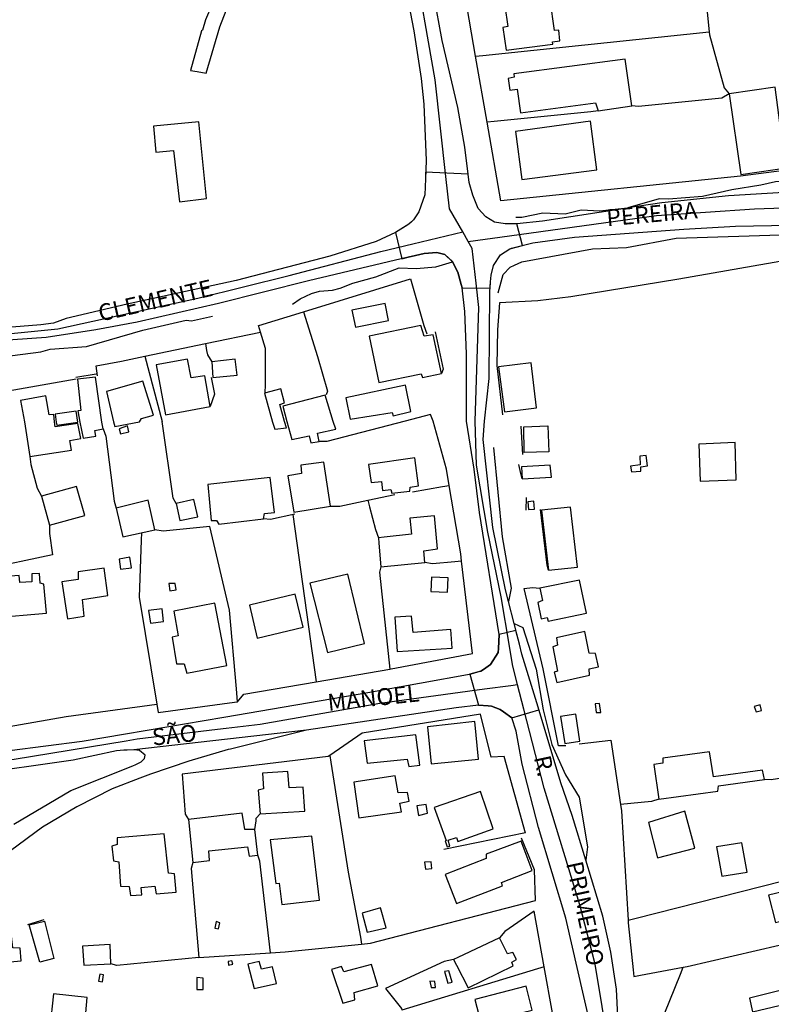
# Model space of a CAD drawing. Extents: x 183123 to 185537, y 1671509 to 1674286.
# Drawn here: x 184222 to 184334, y 1671980 to 1672127 of the extents above; entities that cross this region are included whole.
import ezdxf
from ezdxf.enums import TextEntityAlignment as Align

# ---------------------------------------------------------------- set-up
doc = ezdxf.new("R2010")
doc.units = 0
doc.header["$MEASUREMENT"] = 0
for name, color, linetype in [('V-CRUZAMENTO', 1, 'CONTINUOUS'), ('V-EDIFICACAO', 2, 'CONTINUOUS'), ('V-EIXO_DE_LOGRADOURO', 3, 'CONTINUOUS'), ('V-LOTE', 1, 'CONTINUOUS'), ('V-NOME_DOS_LOGRADOUROS', 7, 'CONTINUOUS'), ('V-QUADRA', 2, 'CONTINUOUS'), ('V-REFERENCIA', 44, 'CONTINUOUS'), ('V-TESTADA', 210, 'CONTINUOUS'), ('V-VALETA', 173, 'CONTINUOUS')]:
    doc.layers.add(name, color=color, linetype=linetype)

msp = doc.modelspace()

# ---------------------------------------------------------------- linework, layer by layer
at = {"layer": 'V-CRUZAMENTO'}
for points in [[(184296.86326, 1672093.36858), (184296.03, 1672096.6), (184294.63, 1672096.58), (184294.32, 1672096.58), (184292.7, 1672096.86), (184291.4, 1672097.61), (184290.29, 1672098.88), (184289.46, 1672100.83), (184288.95, 1672102.75), (184288.8, 1672104), (184282.45989, 1672104.2564), (184282.42, 1672103.27), (184282.32, 1672100.91), (184281.46, 1672098.37), (184280.63, 1672097.16), (184280.33, 1672096.89), (184279.96293, 1672096.55532), (184277.99, 1672095.28), (184278.91067, 1672091.38485), (184279.87, 1672091.61), (184280.97, 1672091.87), (184282.26, 1672092.17), (184284.13, 1672092.32), (184285.34, 1672092.04), (184286.43854, 1672090.9717), (184287.24, 1672089.4), (184287.77, 1672087.57), (184287.92, 1672087.05), (184292.06133, 1672087.02106), (184292.13, 1672087.97), (184292.21, 1672088.97), (184292.57, 1672090.38), (184293.6, 1672091.97), (184295.01175, 1672092.89114)], [(184296.8, 1672032.58), (184296.42, 1672034.06), (184295.89738, 1672036.10356), (184293.42, 1672035.47), (184293.3, 1672033.41), (184293.26, 1672032.82), (184292.13, 1672031.02), (184291.05, 1672030.29), (184290.67402, 1672030.03596), (184289.04952, 1672029.58741), (184290.33, 1672024.95), (184291.79, 1672024.85), (184292.25, 1672024.82), (184293.57, 1672024.35), (184294.05, 1672024), (184295.31, 1672023.09), (184299.30552, 1672024.29787), (184299.19, 1672024.68)]]:
    msp.add_lwpolyline(points, close=True, dxfattribs=at)
at = {"layer": 'V-EDIFICACAO'}
for points in [[(184294.25, 1672129.03), (184294.67, 1672125.94), (184293.93171, 1672125.80355), (184294.42442, 1672122.40911), (184301.39962, 1672123.30044), (184301.34858, 1672123.68594), (184302.42606, 1672123.82199), (184302.27295, 1672125.39798), (184301.66048, 1672125.36963), (184301, 1672129.96), (184294.25, 1672129.03)], [(184295.5924, 1672118.89736), (184295.64, 1672118.39), (184294.76, 1672118.22), (184294.97761, 1672116.48632), (184296.08, 1672116.61), (184296.59, 1672113.1), (184307.75, 1672114.58), (184308.13, 1672113.4), (184313.13, 1672114.12), (184312.15, 1672121.11), (184295.5924, 1672118.89736)], [(184327.65, 1672115.94), (184327.65, 1672115.94), (184329.37, 1672103.93), (184336.85, 1672105.01), (184336.17, 1672109.83), (184335.44116, 1672109.72648), (184334.5, 1672116.92), (184327.65, 1672115.94), (184327.65, 1672115.94)], [(184241.97, 1672111.13), (184242.3, 1672107.27), (184244.94, 1672107.5), (184245.81, 1672099.88), (184249.85, 1672100.36), (184248.69, 1672111.75), (184241.97, 1672111.13)], [(184295.85, 1672110.34), (184296.78, 1672103.16), (184307.96, 1672104.64), (184306.98, 1672111.85), (184295.85, 1672110.34)], [(184271.49, 1672083.74), (184272, 1672081.2), (184276.92, 1672082.21), (184276.45, 1672084.72), (184271.49, 1672083.74)], [(184274.04, 1672079.87), (184275.5, 1672072.97), (184281.8, 1672074.28), (184281.8, 1672074.28), (184281.8, 1672074.28), (184281.8, 1672074.28), (184282.01468, 1672073.71799), (184284.82, 1672074.33), (184283.58, 1672080.09), (184282.24, 1672079.87), (184281.76, 1672081.44), (184274.04, 1672079.87)], [(184242.35, 1672075.62), (184243.74, 1672068.15), (184250.36, 1672069.43), (184249.58, 1672073.95), (184247.57, 1672073.69), (184247.03, 1672076.44), (184242.35, 1672075.62)], [(184250.61, 1672076.06), (184250.61, 1672076.06), (184250.79, 1672073.73), (184254.38, 1672074.07), (184254.11, 1672076.43), (184250.61, 1672076.06), (184250.61, 1672076.06)], [(184293.31, 1672075.29), (184294.22, 1672068.62), (184298.98, 1672069.22), (184298.16, 1672075.91), (184293.31, 1672075.29)], [(184230.98015, 1672067.07857), (184231.46, 1672064.69), (184233.35, 1672064.98), (184233.2, 1672065.82), (184234.46, 1672066.07), (184234.27643, 1672067.08325), (184233.31, 1672073.79), (184230.63, 1672073.48), (184231.15409, 1672068.83684), (184230.68026, 1672068.77287)], [(184236, 1672067.15), (184236.2, 1672066.45), (184239.87, 1672067.15), (184240.15, 1672067.62), (184241.97, 1672068.12), (184240.38, 1672073.17), (184234.93, 1672071.64)], [(184270.57, 1672070.7), (184271.20314, 1672067.52525), (184277.49723, 1672068.52492), (184277.63973, 1672068.0365), (184280.27, 1672068.66), (184279.48, 1672072.57), (184270.57, 1672070.7)], [(184222.75, 1672067.13), (184223.54, 1672061.95), (184229.74347, 1672062.90684), (184229.51, 1672064.35), (184231.13228, 1672064.65625), (184230.71, 1672066.89), (184227.29, 1672066.39), (184227.21, 1672067.14), (184227.1, 1672068.22), (184226.43, 1672068.16), (184225.93, 1672070.99), (184222.12887, 1672070.32633)], [(184258.48, 1672071.41), (184258.48, 1672071.41), (184259.6667, 1672067.09788), (184259.99341, 1672066.01576), (184261.73171, 1672066.23298), (184261.46, 1672067.19), (184260.74674, 1672069.72336), (184261.46, 1672069.94), (184260.9, 1672072.06)], [(184261.82, 1672067.19), (184262.55, 1672064.51), (184265.1, 1672065.06), (184265.36, 1672064), (184266.63, 1672064.22), (184266.36, 1672065.42), (184269.09, 1672066.04), (184268.71, 1672067.2), (184267.52, 1672071.08), (184261.22, 1672069.44)], [(184227.47896, 1672067.0736), (184227.53695, 1672066.61177), (184230.67065, 1672067.07813), (184230.45, 1672068.73), (184227.33486, 1672068.25347)], [(184236.82, 1672066.08), (184237.03, 1672065.35), (184238.27, 1672065.65), (184238.06, 1672066.51), (184236.82, 1672066.08)], [(184300.65243, 1672066.52006), (184300.65243, 1672066.52006), (184300.80552, 1672062.67863), (184297.10078, 1672062.5715), (184297.09, 1672066.39), (184300.65243, 1672066.52006), (184300.65243, 1672066.52006)], [(184323.11, 1672063.82), (184323.33, 1672058.32), (184328.7, 1672058.49), (184328.53, 1672064.03), (184323.11, 1672063.82)], [(184263.86, 1672060.7), (184263.99, 1672059.43), (184261.94, 1672059.08), (184262.84, 1672053.71), (184268.3, 1672054.6), (184267.28, 1672061.13), (184263.86, 1672060.7)], [(184273.97, 1672060.79), (184274.36, 1672058.1), (184275.89, 1672058.27), (184276.06, 1672056.91), (184277.3, 1672057.04), (184277.43, 1672056.52), (184280.11, 1672056.82), (184280.16, 1672057.42), (184281.39, 1672057.59), (184280.84, 1672061.77), (184273.97, 1672060.79)], [(184296.71, 1672060.45), (184296.84, 1672058.66), (184301.19, 1672058.91), (184301.02, 1672060.7), (184296.71, 1672060.45)], [(184312.96, 1672060.53), (184313.09, 1672059.68), (184314.5, 1672059.81), (184314.5, 1672060.45), (184315.48, 1672060.58), (184315.31, 1672062.11), (184314.33, 1672062.03), (184314.37, 1672060.75), (184312.96, 1672060.53)], [(184250.04, 1672057.8), (184250.55, 1672052.47), (184251.32, 1672052.47), (184251.66, 1672051.92), (184258.32, 1672052.69), (184258.45, 1672053.5), (184259.94, 1672053.62), (184259.34, 1672058.87), (184250.04, 1672057.8)], [(184225.26, 1672056.06), (184225.26, 1672056.06), (184226.45, 1672051.75), (184231.74, 1672053.2), (184230.51, 1672057.51), (184225.26, 1672056.06), (184225.26, 1672056.06)], [(184242.15, 1672051.06), (184242.15, 1672051.06), (184241.17, 1672055.46), (184236.39, 1672054.26), (184236.39, 1672054.26), (184236.39, 1672054.26), (184237.37, 1672050)], [(184245.31, 1672054.99), (184245.31, 1672054.99), (184245.86, 1672052.47), (184248.55, 1672052.98), (184247.95, 1672055.59), (184245.31, 1672054.99), (184245.31, 1672054.99)], [(184297.65, 1672055.24), (184297.77, 1672054.09), (184298.67, 1672054.14), (184298.54, 1672055.33), (184297.65, 1672055.24)], [(184299.69, 1672053.97), (184300.76, 1672045.05), (184305.07, 1672045.52), (184304, 1672054.43), (184299.69, 1672053.97)], [(184275.42, 1672049.87), (184275.49, 1672049.1), (184275.81, 1672045.56), (184282.33, 1672046.2), (184282.21, 1672047.95), (184284.21, 1672048.21), (184283.78, 1672053.15), (184280.11, 1672052.81), (184280.33, 1672050.42), (184276.27, 1672049.97), (184275.42, 1672049.87)], [(184236.82, 1672046.71), (184237.03, 1672045.22), (184238.65, 1672045.43), (184238.44, 1672046.97), (184236.82, 1672046.71)], [(184230.72, 1672044.79), (184230.72, 1672043.68), (184228.29, 1672043.34), (184229.14, 1672037.84), (184231.61, 1672038.22), (184231.36, 1672040.7), (184235.16, 1672041.3), (184234.6, 1672045.35), (184230.72, 1672044.79)], [(184220.01, 1672044.11), (184220.05, 1672043.05), (184217.5, 1672042.83), (184217.88, 1672037.97), (184226.03, 1672038.65), (184225.6, 1672042.96), (184225.09, 1672043.13), (184224.96, 1672044.58), (184223.85, 1672044.5), (184223.85, 1672043.34), (184222.06, 1672043.22), (184221.93, 1672044.28), (184220.01, 1672044.11)], [(184265.23, 1672043.13), (184267.83, 1672032.81), (184273.38, 1672034.17), (184270.86, 1672044.45), (184265.23, 1672043.13)], [(184283.31, 1672044.03), (184283.23, 1672041.89), (184285.7, 1672041.81), (184285.79, 1672043.94), (184283.31, 1672044.03)], [(184299.48, 1672042.36), (184299.86, 1672040.53), (184299.86, 1672040.53), (184299.14, 1672040.27), (184299.65, 1672037.84), (184300.55, 1672038.01), (184300.68, 1672037.46), (184306.39, 1672038.65), (184305.37, 1672043.56), (184299.48, 1672042.36), (184299.48, 1672042.36)], [(184244.24, 1672043.05), (184244.37, 1672041.98), (184245.31, 1672042.11), (184245.18, 1672043.09), (184244.24, 1672043.05)], [(184256.23, 1672039.85), (184257.38, 1672034.94), (184264.25, 1672036.6), (184263.05, 1672041.51), (184256.23, 1672039.85)], [(184241.21, 1672039.08), (184241.51, 1672037.16), (184243.43, 1672037.41), (184243.22, 1672039.33), (184241.21, 1672039.08)], [(184244.97, 1672038.95), (184245.61, 1672035.28), (184244.71, 1672035.11), (184245.35, 1672031.1), (184246.5, 1672031.14), (184246.89, 1672029.74), (184252.86, 1672030.89), (184251.07, 1672040.14), (184244.97, 1672038.95)], [(184280.33, 1672038.22), (184277.85, 1672038.05), (184278.24, 1672032.94), (184286.43, 1672033.45), (184286.21, 1672036.22), (184280.58, 1672035.79), (184280.33, 1672038.22)], [(184301.96, 1672034.98), (184302.08, 1672033.92), (184301.4, 1672033.66), (184302.08, 1672030.03), (184301.61, 1672029.86), (184302, 1672028.33), (184306.86, 1672029.44), (184306.78, 1672030.38), (184308.18, 1672030.67), (184307.76, 1672032.64), (184306.78, 1672032.72), (184306.14, 1672035.92), (184301.96, 1672034.98)], [(184308.35, 1672025.21), (184307.71, 1672025.17), (184307.84, 1672023.89), (184308.52, 1672023.89), (184308.35, 1672025.21)], [(184331.35, 1672024.79), (184331.64, 1672023.98), (184332.45, 1672024.19), (184332.24, 1672025), (184331.35, 1672024.79)], [(184302.55, 1672023.3), (184303.19, 1672019.29), (184305.41, 1672019.63), (184304.81, 1672023.64), (184302.55, 1672023.3)], [(184289.8, 1672022.53), (184289.8, 1672022.53), (184289.8, 1672022.53), (184289.8, 1672022.53), (184289.8, 1672022.53), (184282.72, 1672021.76), (184283.27, 1672016.26), (184290.35, 1672016.94), (184289.8, 1672022.53), (184289.8, 1672022.53)], [(184273.33, 1672019.67), (184273.76, 1672016.34), (184279.73, 1672016.94), (184279.94, 1672015.83), (184281.57, 1672016.04), (184281.01, 1672020.57), (184273.33, 1672019.67)], [(184317.78, 1672017.07), (184317.78, 1672016.34), (184316.42, 1672016.13), (184317.18, 1672010.97), (184325.93, 1672012.2), (184326.06, 1672012.97), (184332.92, 1672013.91), (184332.62, 1672015.28), (184325.29, 1672014.29), (184324.69, 1672018.01), (184317.78, 1672017.07)], [(184262.16, 1672012.67), (184261.94, 1672015.11), (184258.19, 1672014.85), (184258.32, 1672012.5), (184257.55, 1672012.33), (184257.81, 1672008.79), (184264.5, 1672009.22), (184264.25, 1672012.76), (184262.16, 1672012.67)], [(184271.75, 1672013.53), (184272.52, 1672008.19), (184278.88, 1672009.09), (184278.62, 1672010.41), (184279.99, 1672010.67), (184279.77, 1672011.99), (184278.37, 1672011.91), (184277.94, 1672014.47), (184271.75, 1672013.53)], [(184283.74, 1672009.77), (184285.53225, 1672004.8235), (184285.37542, 1672004.76444), (184285.6832, 1672003.88324), (184286.06639, 1672004.01092), (184285.79207, 1672004.86531), (184287.03, 1672005.29), (184287.26839, 1672004.70697), (184292.53, 1672006.57), (184290.61, 1672012.12), (184283.74, 1672009.77)], [(184281.14, 1672009.99), (184281.39, 1672008.54), (184282.76, 1672008.88), (184282.55, 1672010.2), (184281.14, 1672009.99)], [(184247.14, 1672007.98), (184247.14, 1672007.98), (184247.82, 1672001.58), (184250.3, 1672001.88), (184250.21, 1672003.29), (184255.93, 1672003.89), (184256.18, 1672002.52), (184257.46, 1672002.65), (184257.04, 1672006.49), (184255.54, 1672006.45), (184255.16, 1672008.92), (184247.14, 1672007.98), (184247.14, 1672007.98)], [(184315.625, 1672007.515), (184315.625, 1672007.515), (184316.97, 1672002.27), (184322.52, 1672003.72), (184321.02, 1672009.22), (184315.625, 1672007.515)], [(184236.52, 1672005.25), (184236.52, 1672004.23), (184235.75, 1672004.01), (184236.01, 1672001.8), (184236.78, 1672001.67), (184237.03, 1671998.04), (184238.31, 1671998), (184238.53, 1671996.63), (184240.23, 1671996.76), (184240.1, 1671997.83), (184242.15, 1671998.04), (184242.36, 1671996.89), (184245.31, 1671997.15), (184245.09, 1671999.88), (184244.16, 1671999.96), (184243.56, 1672005.85), (184236.52, 1672005.25)], [(184265.53, 1672005.46), (184259.34, 1672004.95), (184260.15, 1671998.43), (184260.66, 1671998.47), (184261.05, 1671995.31), (184266.64, 1671995.95), (184265.53, 1672005.46), (184265.53, 1672005.46)], [(184291.46, 1672002.78), (184291.46, 1672002.18), (184285.36, 1671999.79), (184287.07, 1671995.44), (184293.89, 1671998.09), (184293.76, 1671998.6), (184298.33, 1672000.35), (184296.67, 1672004.74), (184291.46, 1672002.78)], [(184325.76, 1672003.89), (184326.53, 1671999.54), (184330.32, 1672000.13), (184329.55, 1672004.48), (184325.76, 1672003.89)], [(184282.29, 1672001.63), (184282.42, 1672000.56), (184283.36, 1672000.69), (184283.27, 1672001.67), (184282.29, 1672001.63)], [(184333.48, 1671996.72), (184334.54, 1671992.63), (184338.47, 1671993.65), (184337.45, 1671997.66), (184333.48, 1671996.72)], [(184272.99, 1671994.03), (184273.76, 1671991.22), (184276.57, 1671991.86), (184275.76, 1671994.8), (184272.99, 1671994.03)], [(184215.06, 1671993.09), (184215.28, 1671991.86), (184213.49, 1671991.47), (184214.08, 1671986.18), (184222.27, 1671986.95), (184222.1, 1671988.83), (184220.99, 1671988.87), (184220.44, 1671993.65), (184215.06, 1671993.09)], [(184223.45967, 1671992.30126), (184225.70973, 1671992.84422), (184227.10633, 1671987.25944), (184225.01144, 1671986.71648), (184223.45967, 1671992.30126)], [(184251.28, 1671992.8), (184251.07, 1671991.81), (184251.62, 1671991.69), (184251.83, 1671992.58), (184251.28, 1671992.8)], [(184231.4, 1671989.13), (184231.57, 1671986.31), (184235.58, 1671986.48), (184235.5, 1671989.34), (184231.4, 1671989.13)], [(184286.6, 1671987.12), (184287.04, 1671986.27), (184288.77, 1671982.9), (184295.51, 1671986.18), (184295.3, 1671986.74), (184295.98, 1671987.12), (184295.43, 1671988.19), (184294.62, 1671987.98), (184293.47, 1671990.36), (184287.23, 1671987.42), (184286.6, 1671987.12)], [(184253.07, 1671986.82), (184253.11, 1671986.31), (184253.75, 1671986.44), (184253.63, 1671986.95), (184253.07, 1671986.82)], [(184256.01, 1671986.44), (184256.95, 1671982.81), (184260.24, 1671983.58), (184259.64, 1671986.06), (184258.02, 1671985.67), (184257.68, 1671986.82), (184256.01, 1671986.44)], [(184270.26, 1671985.29), (184269.92, 1671986.1), (184268.47, 1671985.63), (184270.13, 1671980.64), (184271.92, 1671981.15), (184271.84, 1671982.22), (184275.34, 1671983.2), (184274.4, 1671986.4), (184270.26, 1671985.29)], [(184233.96, 1671984.95), (184233.75, 1671983.92), (184234.34, 1671983.8), (184234.52, 1671984.86), (184233.96, 1671984.95)], [(184285.92, 1671985.46), (184285.28, 1671985.37), (184285.75, 1671983.62), (184286.39, 1671983.75), (184285.92, 1671985.46)], [(184248.42, 1671984.44), (184248.42, 1671982.69), (184249.32, 1671982.69), (184249.32, 1671984.35), (184248.42, 1671984.44)], [(184283.1, 1671983.92), (184283.27, 1671982.98), (184283.95, 1671982.98), (184283.83, 1671983.88), (184283.1, 1671983.92)], [(184289.76, 1671981.19), (184290.69, 1671977.74), (184298.33, 1671979.57), (184297.43, 1671983.16), (184289.76, 1671981.19)], [(184227.05, 1671982), (184226.5, 1671976.97), (184231.61, 1671976.33), (184232.08, 1671981.49), (184227.05, 1671982)], [(184330.66, 1671981.36), (184331.09, 1671979.36), (184338, 1671980.98), (184337.79, 1671982), (184335.99, 1671981.53), (184335.99, 1671981.53), (184335.44, 1671982.56), (184330.66, 1671981.36)]]:
    msp.add_lwpolyline(points, close=True, dxfattribs=at)
at = {"layer": 'V-EIXO_DE_LOGRADOURO'}
for points in [[(184285.48, 1672103.62), (184283.87, 1672118.01), (184280.54, 1672137.03), (184277.45, 1672156.2), (184276.93, 1672158.7)], [(184287.98, 1672095.38), (184286.02, 1672098.84), (184285.48, 1672103.62)], [(184294.93, 1672094.8), (184316.8, 1672097.81), (184331.4, 1672098.83), (184345.85, 1672099.3), (184348.96, 1672099.23)], [(184280.53, 1672093.6), (184287.98, 1672095.38)], [(184288.79, 1672093.95), (184287.98, 1672095.38)], [(184288.79, 1672093.95), (184294.93, 1672094.8)], [(184153.27, 1672068.91), (184163.37, 1672072.05), (184177.5, 1672075.49), (184185.45, 1672076.51), (184198.33, 1672077.45), (184207.26, 1672078.94), (184227.7, 1672080.97), (184248.56, 1672085.51), (184262.15, 1672088.88), (184275.81, 1672092.48), (184280.53, 1672093.6)], [(184289.96, 1672087.77), (184289.39, 1672092.9), (184288.79, 1672093.95)], [(184289.82, 1672067.23), (184290.37, 1672084.13), (184289.96, 1672087.77)], [(184294.92, 1672033.75), (184293.7, 1672041.08), (184291.72, 1672050.73), (184290.05, 1672060.69), (184289.82, 1672067.23)], [(184296.15, 1672028), (184295.37, 1672031.04), (184294.92, 1672033.75)], [(184291.21, 1672027.33), (184275.65, 1672025.2), (184257.81, 1672022.09), (184252.77, 1672021.49)], [(184296.15, 1672028), (184295.15, 1672027.86), (184291.21, 1672027.33)], [(184297.08, 1672024.4), (184296.15, 1672028)], [(184319.53, 1671916.63), (184319.38, 1671919.47), (184317.55, 1671928.73), (184315.26, 1671937.68), (184313.12, 1671947.17), (184311.6, 1671957.05), (184310.86, 1671967.24), (184307.68, 1671986.46), (184305.39, 1671995.25), (184300.11, 1672012.6), (184297.08, 1672024.4)], [(184251.46, 1672021.33), (184239.5, 1672019.91), (184237.88, 1672019.64)], [(184252.77, 1672021.49), (184251.46, 1672021.33)], [(184237.88, 1672019.64), (184221.19, 1672016.88), (184202.96, 1672014.86), (184193.28, 1672014), (184184.71, 1672012.64), (184183.7, 1672012.48)]]:
    msp.add_lwpolyline(points, dxfattribs=at)
at = {"layer": 'V-LOTE'}
for points in [[(184317.78, 1672134.52), (184318.89, 1672134.28), (184323.71, 1672134.58), (184324.68, 1672125.13)], [(184289.9, 1672121.53), (184288.33, 1672130.57)], [(184289.9, 1672121.53), (184290.98, 1672121.64), (184324.68, 1672125.13)], [(184324.68, 1672125.13), (184324.72, 1672124.7), (184326.91, 1672116.84), (184327.65, 1672115.94)], [(184291.61, 1672111.69), (184289.9, 1672121.53)], [(184327.65, 1672115.94), (184326.57, 1672115.27), (184314.16, 1672114.06), (184313.13, 1672114.12)], [(184308.13, 1672113.4), (184307.04, 1672113.24), (184292.65, 1672111.79), (184291.61, 1672111.69)], [(184329.33, 1672103.7), (184293.64, 1672100.01), (184291.61, 1672111.69)], [(184358.39, 1672072.77), (184358.04, 1672074.53), (184356.58, 1672079.92), (184355.86, 1672082.04), (184352.98, 1672085.94), (184349.27, 1672089.38), (184346.89, 1672090.91), (184344.74, 1672091.31), (184342.47, 1672091.49), (184339.53, 1672091.49), (184336.33, 1672091.19), (184320.16, 1672088.34), (184304.05, 1672085.71), (184299.14, 1672085.15), (184293.45, 1672084.83), (184293.15, 1672080.8), (184293.06, 1672075.5)], [(184264.28, 1672083.49), (184280.2, 1672088.39)], [(184280.2, 1672088.39), (184282.18, 1672081.45)], [(184257.61, 1672081.44), (184264.28, 1672083.49)], [(184264.28, 1672083.49), (184266.38, 1672076.87), (184267.84, 1672071.67), (184267.64, 1672071.17)], [(184257.89, 1672080.49), (184257.6, 1672081.46)], [(184249.67, 1672078.77), (184257.89, 1672080.49)], [(184258.59, 1672071.44), (184258.6, 1672072.61), (184258.64, 1672078.02), (184257.89, 1672080.49)], [(184240.66, 1672076.88), (184249.67, 1672078.77)], [(184249.67, 1672078.77), (184249.86, 1672077.76), (184249.99, 1672077.11), (184250.61, 1672076.06)], [(184233.43, 1672075.48), (184237.2, 1672076.15), (184240.66, 1672076.88)], [(184240.66, 1672076.88), (184243.22, 1672067.16)], [(184233.61, 1672073.97), (184233.43, 1672075.48)], [(184210.68, 1672070.03), (184230.44, 1672073.53)], [(184250.54, 1672073.71), (184251.05, 1672071.24), (184250.36, 1672069.43)], [(184283.2, 1672068.23), (184279.41, 1672067.21)], [(184283.57, 1672067.22), (184283.2, 1672068.23)], [(184245.31, 1672054.99), (184244.86, 1672055.75), (184243.22, 1672067.16)], [(184279.41, 1672067.21), (184267.77, 1672064.21), (184266.63, 1672064.22)], [(184285.96, 1672057.68), (184285.55, 1672060.11), (184283.57, 1672067.22)], [(184234.46, 1672066.07), (184234.84, 1672064.99), (184236.1, 1672055.32), (184236.39, 1672054.26)], [(184223.54, 1672061.95), (184223.7, 1672060.79), (184224.62, 1672057.27), (184225.26, 1672056.06)], [(184273.83, 1672055.47), (184277.88, 1672056.33)], [(184280.48, 1672056.72), (184284.96, 1672057.5), (184285.96, 1672057.68)], [(184287.82, 1672046.4), (184287.69, 1672047.51), (184285.96, 1672057.68)], [(184268.3, 1672054.6), (184269.67, 1672054.59), (184273.83, 1672055.47)], [(184273.83, 1672055.47), (184274.1, 1672054.47), (184275, 1672051.1), (184275.42, 1672049.87)], [(184263.01, 1672053.4), (184259.38, 1672052.61), (184258.32, 1672052.69)], [(184262.71, 1672053.33), (184266.16, 1672028.45)], [(184226.45, 1672051.75), (184226.46, 1672050.52), (184226.9, 1672047.32), (184216.57, 1672045.17), (184214.94, 1672044.83)], [(184240.15, 1672050.62), (184240.12, 1672049.54), (184239.84, 1672041.04), (184242.43, 1672025.1)], [(184250.34, 1672051.55), (184243.37, 1672050.87), (184242.15, 1672051.06)], [(184254.47, 1672025.48), (184254.3, 1672027.42), (184253.26, 1672039.1), (184250.34, 1672051.55)], [(184277.13, 1672030.35), (184277.35, 1672030.39), (184289.44, 1672032.65), (184287.82, 1672046.4)], [(184287.82, 1672046.4), (184286.82, 1672046.31), (184283.49, 1672046.02), (184282.33, 1672046.2)], [(184275.81, 1672045.56), (184275.57, 1672044.74), (184277.13, 1672030.35)], [(184297.14, 1672042.33), (184298.39, 1672042.46), (184299.48, 1672042.36)], [(184302.24, 1672018.91), (184299.95, 1672030.38), (184297.14, 1672042.33)], [(184266.16, 1672028.45), (184277.13, 1672030.35)], [(184254.47, 1672025.48), (184255.41, 1672026.59), (184266.16, 1672028.45)], [(184206.15, 1672019.32), (184206.83, 1672019.42), (184228.95, 1672023.31), (184242.43, 1672025.1)], [(184242.43, 1672025.1), (184242.63, 1672023.86)], [(184242.63, 1672023.86), (184254.03, 1672025.42), (184254.47, 1672025.48)], [(184297.34, 1672005.93), (184294.14, 1672017.32), (184292.2, 1672017.24), (184290.62, 1672023.65), (184273.03, 1672020.8), (184268.18, 1672017.49)], [(184305.29, 1672019.23), (184310.04, 1672019.78), (184311.48, 1672010.18)], [(184303.31, 1672018.91), (184302.24, 1672018.91)], [(184268.18, 1672017.49), (184267.93, 1672017.32), (184246.23, 1672014.71)], [(184268.18, 1672017.49), (184268.34, 1672016.49), (184270.94, 1672000.14), (184272.74, 1671990.43), (184272.93, 1671989.43)], [(184343.16, 1672015.32), (184342.11, 1672015.16), (184333.87, 1672013.88), (184332.92, 1672013.91)], [(184246.23, 1672014.71), (184246.67, 1672008.75), (184247.14, 1672007.98)], [(184317.18, 1672010.97), (184316.1, 1672010.62), (184311.48, 1672010.18)], [(184311.48, 1672010.18), (184311.62, 1672009.26), (184312.59, 1671992.97)], [(184257.04, 1672006.49), (184257.23, 1672007.74), (184257.25, 1672008.15), (184257.81, 1672008.79)], [(184297.32, 1672006), (184285.15, 1672003.51)], [(184259.36, 1671988.14), (184257.8, 1672001.77), (184257.46, 1672002.65)], [(184247.82, 1672001.58), (184247.58, 1672000.66), (184248.72, 1671987.42)], [(184312.59, 1671992.97), (184313.59, 1671993.22), (184345.06, 1672001.22), (184346.19, 1672001.51)], [(184298.8, 1671995.89), (184298.64, 1672000.47)], [(184272.93, 1671989.43), (184274.26, 1671989.56), (184298.8, 1671995.89)], [(184298.6, 1671994.3), (184294.23, 1671991.28), (184293.47, 1671990.36)], [(184300.09, 1671986.05), (184298.6, 1671994.3)], [(184312.59, 1671992.97), (184312.61, 1671992.57), (184313.34, 1671985.58), (184313.44, 1671984.6)], [(184259.36, 1671988.14), (184261.57, 1671988.29), (184272.93, 1671989.43)], [(184320.81, 1671985.97), (184321.39, 1671986.08), (184335.06, 1671989.25), (184336.21, 1671989.13)], [(184248.72, 1671987.42), (184259.36, 1671988.14)], [(184248.72, 1671987.42), (184236.48, 1671986.25), (184235.58, 1671986.48)], [(184286.6, 1671987.12), (184285.23, 1671986.82), (184276.47, 1671982.84), (184278.88, 1671979.83), (184278.93, 1671979.59)], [(184300.09, 1671986.05), (184299.09, 1671985.74), (184278.93, 1671979.59)], [(184301.37, 1671979.07), (184301.33, 1671979.19), (184300.09, 1671986.05)], [(184313.44, 1671984.6), (184314.44, 1671984.79), (184320.81, 1671985.97)], [(184316.49, 1671975.29), (184320.41, 1671984.97), (184320.81, 1671985.97)]]:
    msp.add_lwpolyline(points, dxfattribs=at)
at = {"layer": 'V-QUADRA'}
for points in [[(184274.71, 1672156.52), (184280.7, 1672125.31), (184281.78, 1672118.23), (184282.17, 1672114.39), (184282.53, 1672105.99), (184282.42, 1672103.27), (184282.32, 1672100.91), (184281.46, 1672098.37), (184280.63, 1672097.16), (184280.33, 1672096.89), (184279.99, 1672096.58), (184279.8, 1672096.45), (184277.99, 1672095.28), (184275.07, 1672093.96), (184268.22, 1672091.76), (184254.24, 1672088.18), (184238.05, 1672084.62), (184228.96, 1672082.49), (184227.07, 1672081.83), (184225.18, 1672081.55), (184208.47, 1672080.23)], [(184339.06, 1672101.44), (184327.53, 1672100.76), (184317.61, 1672099.72), (184312.58, 1672098.95), (184312.49, 1672098.93), (184299.87, 1672096.99), (184296.03, 1672096.6), (184294.63, 1672096.58), (184294.32, 1672096.58), (184292.7, 1672096.86), (184291.4, 1672097.61), (184290.29, 1672098.88), (184289.46, 1672100.83), (184288.95, 1672102.75), (184288.8, 1672104), (184288.31, 1672108.01), (184287.24, 1672113.88), (184284.92, 1672123.86), (184283.7, 1672130.68)], [(184311.1, 1671977.61), (184310.89, 1671982.71), (184310.02, 1671988.23), (184308.83, 1671993.56), (184306.31, 1672001.9), (184304.29, 1672008.58), (184302.6, 1672013.4), (184299.19, 1672024.68), (184296.8, 1672032.58), (184296.42, 1672034.06), (184295.64, 1672037.11), (184294.8, 1672040.38), (184294.36, 1672042.11), (184292.46, 1672051.41), (184291.01, 1672064.51), (184291.2, 1672067.23), (184291.93, 1672073.57), (184292.02, 1672086.45), (184292.13, 1672087.97), (184292.21, 1672088.97), (184292.57, 1672090.38), (184293.6, 1672091.97), (184295.01, 1672092.89), (184295.24, 1672092.95), (184298.42, 1672093.77), (184304.6, 1672094.6), (184320.89, 1672095.79), (184328.57, 1672096.26), (184336.63, 1672096.39)], [(184220.49, 1672018.24), (184231.32, 1672019.6), (184237.78, 1672020.7), (184252.41, 1672023.19), (184273.84, 1672026.84), (184289.24, 1672029.64), (184290.58, 1672030.01), (184290.68, 1672030.04), (184291.05, 1672030.29), (184292.13, 1672031.02), (184293.26, 1672032.82), (184293.3, 1672033.41), (184293.42, 1672035.47), (184290.46, 1672053.66), (184289.66, 1672060.08), (184288.52, 1672067.22), (184288.52, 1672077.24), (184288.31, 1672083.56), (184287.92, 1672087.05), (184287.77, 1672087.57), (184287.24, 1672089.4), (184286.47, 1672090.91), (184286.43, 1672090.98), (184285.34, 1672092.04), (184284.13, 1672092.32), (184282.26, 1672092.17), (184280.97, 1672091.87), (184279.87, 1672091.61), (184265, 1672088.12), (184251.63, 1672084.75), (184239.52, 1672081.98), (184233.38, 1672080.82), (184225.96, 1672079.69), (184218.15, 1672079.12)], [(184308.71, 1671969.99), (184303.32, 1671993.3), (184299.26, 1672006.79), (184296.82, 1672016.21), (184295.91, 1672021.11), (184295.31, 1672023.09), (184294.05, 1672024), (184293.57, 1672024.35), (184292.25, 1672024.82), (184291.79, 1672024.85), (184290.33, 1672024.95), (184286.98, 1672024.59), (184264.73, 1672021.24), (184239.02, 1672018.35), (184238.01, 1672018.29), (184237.54, 1672018.26), (184236.44, 1672018.19), (184229.99, 1672016.79), (184214.63, 1672014.61)]]:
    msp.add_lwpolyline(points, dxfattribs=at)
at = {"layer": 'V-REFERENCIA'}
for points in [[(184251.59, 1672131.36), (184249.71, 1672126.93), (184249.24, 1672125.39), (184249.09, 1672125.31), (184247.44, 1672119.41), (184248.46, 1672119.23), (184249.81, 1672118.98), (184251.84, 1672125.9), (184253.12, 1672129.23)], [(184264.73, 1672021.24), (184253.4, 1672018.44), (184253.07, 1672018.36), (184247.22, 1672016.65), (184241.49, 1672014.7), (184239.9, 1672014.09), (184235.79, 1672012.52), (184230.52, 1672009.84), (184225.45, 1672006.81), (184220.65, 1672003.31)], [(184221.14, 1672007.28), (184229.65, 1672012.3), (184238.85, 1672015.93), (184239.33, 1672016.12), (184240.09, 1672016.54), (184240.62, 1672017.06), (184240.72, 1672017.55), (184239.85, 1672018.23), (184239.02, 1672018.35)]]:
    msp.add_lwpolyline(points, dxfattribs=at)
at = {"layer": 'V-TESTADA'}
for points in [[(184336.95, 1672104.66), (184329.32, 1672103.7)], [(184282.18, 1672081.45), (184282.63, 1672080.23)], [(184283.89, 1672080.51), (184285.09, 1672074.95), (184284.82, 1672074.33)], [(184293.06, 1672075.5), (184293.91, 1672068.17)], [(184230.41, 1672073.79), (184233.43, 1672074.25)], [(184296.93, 1672062.27), (184296.67, 1672066.47)], [(184296.84, 1672058.66), (184296.62, 1672059.43), (184296.34, 1672060.79)], [(184297.41, 1672054.01), (184297.48, 1672055.85)], [(184300.76, 1672045.05), (184300.53, 1672045.79), (184299.58, 1672054.08)], [(184298.64, 1672000.46), (184296.71, 1672005.17)], [(184223.22, 1671992.34), (184225.65, 1671993.07)]]:
    msp.add_lwpolyline(points, dxfattribs=at)
at = {"layer": 'V-VALETA'}
for points in [[(184352.12, 1672101.6), (184350.96, 1672102.19), (184348.15, 1672102.91), (184343.92, 1672102.66), (184340.09, 1672102.66), (184335.93, 1672102.93), (184334.56, 1672102.85), (184332.34, 1672102.32), (184328.02, 1672101.64), (184323.67, 1672100.65), (184318.63, 1672100.27), (184317.23, 1672100.31), (184312.58, 1672098.95)], [(184312.49, 1672098.93), (184308.38, 1672098.48), (184305.62, 1672098.63), (184303.24, 1672098.05), (184299.91, 1672098.18), (184296.76, 1672097.54), (184295.88, 1672097.54)], [(184312.58, 1672098.95), (184312.56, 1672098.94), (184312.49, 1672098.93)], [(184295.67, 1672090.42), (184296.79, 1672090.92), (184307.31, 1672092.88), (184312.38, 1672093.05), (184319.77, 1672094.47), (184336.82, 1672094.98), (184341.41, 1672093.87), (184343.1, 1672093.7), (184346.59, 1672092.78), (184349.41, 1672091.59), (184351.91, 1672090.06), (184357.47, 1672084.27), (184359.42, 1672080.56), (184360.08, 1672078.9), (184360.36, 1672074.96), (184359.92, 1672074.06), (184359.17, 1672073.24), (184358.39, 1672072.77)], [(184262.66, 1672084.66), (184263.76, 1672085.41), (184265.48, 1672086.21), (184266.64, 1672086.59), (184268.59, 1672086.71), (184269.73, 1672087), (184271.62, 1672087.78), (184275.03, 1672088.7), (184278.54, 1672090.02), (184281.06, 1672089.95), (184283.96, 1672090.18), (184284.48, 1672090.33), (184286.47, 1672090.91)], [(184293.23, 1672086.33), (184294, 1672089.03), (184295.04, 1672090.14), (184295.67, 1672090.42)], [(184232, 1672078.32), (184240.35, 1672080.76), (184246.83, 1672082.25), (184247.61, 1672082.14), (184250.72, 1672082.87)], [(184197.97, 1672074.69), (184202.9, 1672075.38), (184205.22, 1672075.38), (184208.19, 1672076.14), (184210.93, 1672076.07), (184218.37, 1672076.41), (184220.97, 1672076.98), (184225.19, 1672077.54), (184226.56, 1672077.94), (184232, 1672078.32)], [(184292.56, 1672063.33), (184293.84, 1672050.02), (184295.18, 1672042.38), (184294.8, 1672040.38)], [(184295.64, 1672037.11), (184296.95, 1672036.53), (184298.9, 1672030.33), (184299.93, 1672024.3), (184301.23, 1672019.13), (184303.27, 1672014.62), (184305.31, 1672011.27), (184306.54, 1672003.9), (184306.31, 1672001.9)]]:
    msp.add_lwpolyline(points, dxfattribs=at)

# ---------------------------------------------------------------- texts
at = {"layer": 'V-NOME_DOS_LOGRADOUROS'}
for s, rotation, p in [('PEREIRA', 5, (184309.55, 1672095.45)), ('CLEMENTE', 13, (184234.23, 1672081.27)), ('MANOEL', 6, (184268.08, 1672023.34)), ('SÃO', 6, (184241.96, 1672018.18)), ('R.', 282, (184297.8, 1672017.04)), ('PRIMEIRO', 282, (184302.59, 1672001.28))]:
    msp.add_text(s, height=2.50002, rotation=rotation, dxfattribs=at).set_placement(p, align=Align.BOTTOM_LEFT)

doc.saveas('drawing.dxf')
